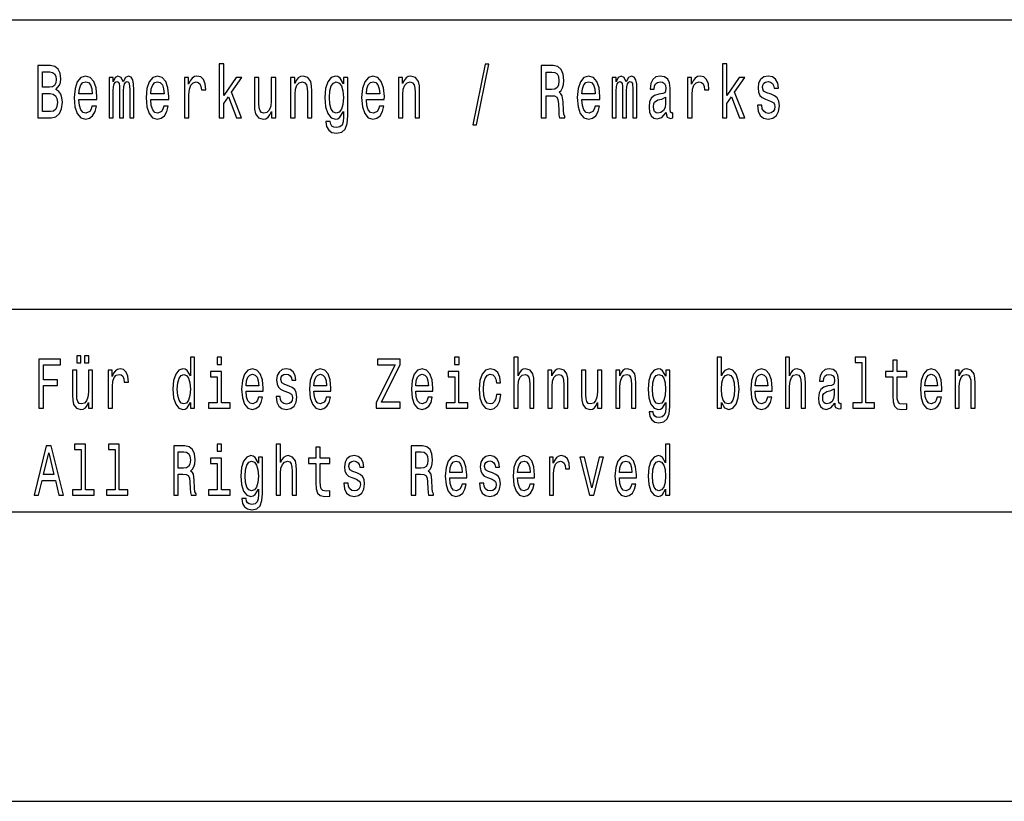
# Model space of a CAD drawing. Extents: x 0 to 594, y 0 to 420.
# Drawn here: x 510 to 545, y 38 to 65 of the extents above; entities that cross this region are included whole.
import ezdxf

# ---------------------------------------------------------------- set-up
doc = ezdxf.new("R2010")
doc.units = 0
doc.layers.get('0').update_dxf_attribs({"linetype": 'CONTINUOUS'})

msp = doc.modelspace()

# ---------------------------------------------------------------- linework, layer by layer
at = {"color": 7}
for p, q in [((409, 65), (589, 65)), ((409, 55), (589, 55)), ((510, 48), (589, 48)), ((409, 38), (589, 38))]:
    msp.add_line(p, q, dxfattribs=at)
for points in [[(511.751343, 62.584724), (511.874786, 62.735157), (511.906525, 62.836311), (511.917114, 62.960804), (511.894196, 63.155331), (511.825409, 63.295387), (511.714294, 63.380978), (511.559082, 63.412102), (511.123444, 63.412102), (511.123444, 61.612103), (511.583771, 61.612103), (511.747803, 61.648415), (511.869507, 61.754753), (511.945343, 61.92334), (511.971802, 62.151585), (511.955933, 62.304611), (511.913605, 62.431698), (511.844818, 62.52507)], [(517.39563, 61.612103), (517.550842, 61.612103), (517.550842, 62.102303), (517.713135, 62.333141), (517.99176, 61.612103), (518.166382, 61.612103), (517.81897, 62.491352), (518.175232, 63.004898), (517.979431, 63.004898), (517.550842, 62.377232), (517.550842, 63.47435), (517.39563, 63.47435)], [(526.156616, 61.370892), (526.27832, 61.370892), (526.705139, 63.46138), (526.581665, 63.46138)], [(528.521912, 61.612103), (528.685974, 61.612103), (528.685974, 62.372044), (528.853516, 62.372044), (528.97699, 62.364265), (529.054565, 62.327953), (529.096924, 62.242363), (529.114563, 62.089336), (529.123352, 61.855907), (529.133911, 61.702881), (529.15509, 61.612103), (529.340271, 61.612103), (529.340271, 61.661381), (529.299744, 61.734005), (529.285583, 61.868874), (529.273254, 62.159363), (529.243286, 62.374638), (529.202698, 62.442074), (529.139221, 62.491352), (529.209778, 62.556194), (529.259155, 62.646973), (529.290894, 62.761093), (529.301514, 62.89856), (529.276794, 63.116425), (529.206238, 63.279827), (529.089844, 63.378384), (528.931091, 63.412102), (528.521912, 63.412102)], [(534.780029, 61.612103), (534.935242, 61.612103), (534.935242, 62.102303), (535.097473, 62.333141), (535.37616, 61.612103), (535.550781, 61.612103), (535.203308, 62.491352), (535.55957, 63.004898), (535.363831, 63.004898), (534.935242, 62.377232), (534.935242, 63.47435), (534.780029, 63.47435)], [(511.525574, 62.665127), (511.285706, 62.665127), (511.285706, 63.196827), (511.539703, 63.196827), (511.634918, 63.181267), (511.701935, 63.134583), (511.742523, 63.054176), (511.756622, 62.934868), (511.740753, 62.815559), (511.698425, 62.732563), (511.626099, 62.680691)], [(512.543335, 62.242363), (513.164124, 62.242363), (513.165894, 62.348701), (513.137695, 62.646973), (513.06012, 62.870026), (512.936646, 63.004898), (512.772583, 63.054176), (512.612122, 63.002304), (512.488647, 62.857059), (512.409302, 62.621037), (512.381042, 62.309795), (512.407532, 61.990776), (512.486877, 61.757347), (512.608582, 61.612103), (512.767334, 61.562824), (512.904907, 61.596542), (513.017761, 61.684727), (513.100647, 61.824783), (513.148254, 62.011528), (512.994812, 62.011528), (512.963074, 61.90778), (512.917236, 61.829971), (512.786743, 61.767723), (512.686218, 61.796253), (512.610352, 61.887032), (512.560974, 62.03487), (512.543335, 62.234581)], [(513.587524, 61.612103), (513.730408, 61.612103), (513.730408, 62.543228), (513.739197, 62.683285), (513.765686, 62.784435), (513.806213, 62.84409), (513.859131, 62.867435), (513.901489, 62.846684), (513.929688, 62.794811), (513.943787, 62.706627), (513.949097, 62.589912), (513.949097, 61.612103), (514.08313, 61.612103), (514.08313, 62.543228), (514.09198, 62.680691), (514.118408, 62.781841), (514.160767, 62.84409), (514.213623, 62.867435), (514.255981, 62.846684), (514.28418, 62.794811), (514.301819, 62.589912), (514.301819, 61.612103), (514.444702, 61.612103), (514.444702, 62.574348), (514.435852, 62.774063), (514.407654, 62.92709), (514.351196, 63.020458), (514.259521, 63.054176), (514.151917, 63.002304), (514.069031, 62.851871), (514.003784, 62.99971), (513.894409, 63.054176), (513.793884, 63.002304), (513.725098, 62.857059), (513.725098, 63.004898), (513.587524, 63.004898)], [(515.026794, 62.242363), (515.647644, 62.242363), (515.649414, 62.348701), (515.621155, 62.646973), (515.543579, 62.870026), (515.420105, 63.004898), (515.256104, 63.054176), (515.095581, 63.002304), (514.972168, 62.857059), (514.892761, 62.621037), (514.864563, 62.309795), (514.890991, 61.990776), (514.970398, 61.757347), (515.092041, 61.612103), (515.250793, 61.562824), (515.388367, 61.596542), (515.501221, 61.684727), (515.584167, 61.824783), (515.631775, 62.011528), (515.478333, 62.011528), (515.446594, 61.90778), (515.400696, 61.829971), (515.270203, 61.767723), (515.169678, 61.796253), (515.093811, 61.887032), (515.044434, 62.03487), (515.026794, 62.234581)], [(516.190979, 61.612103), (516.34613, 61.612103), (516.34613, 62.408356), (516.362, 62.600288), (516.409668, 62.737751), (516.487244, 62.820747), (516.591309, 62.849277), (516.668884, 62.831123), (516.727112, 62.779251), (516.76239, 62.691067), (516.774719, 62.571758), (516.931702, 62.571758), (516.910522, 62.781841), (516.852356, 62.932274), (516.75531, 63.023052), (516.623047, 63.054176), (516.533081, 63.033428), (516.455505, 62.981556), (516.386719, 62.893372), (516.332031, 62.774063), (516.332031, 63.004898), (516.190979, 63.004898)], [(519.346375, 63.004898), (519.191162, 63.004898), (519.191162, 62.200863), (519.173584, 62.014118), (519.122437, 61.87925), (519.04303, 61.796253), (518.938965, 61.770317), (518.856079, 61.791065), (518.803162, 61.853313), (518.773193, 61.959652), (518.766113, 62.110085), (518.766113, 63.004898), (518.610962, 63.004898), (518.610962, 62.089336), (518.616211, 61.905186), (518.649719, 61.752159), (518.752014, 61.612103), (518.916077, 61.562824), (519.004272, 61.580978), (519.080078, 61.627663), (519.145325, 61.708069), (519.198242, 61.824783), (519.198242, 61.612103), (519.346375, 61.612103)], [(519.857971, 61.612103), (520.013184, 61.612103), (520.013184, 62.416138), (520.029053, 62.600288), (520.0802, 62.735157), (520.159546, 62.818153), (520.265381, 62.849277), (520.350037, 62.823341), (520.402954, 62.753311), (520.429382, 62.636597), (520.438232, 62.48098), (520.438232, 61.612103), (520.593445, 61.612103), (520.593445, 62.527664), (520.586365, 62.711815), (520.554626, 62.864841), (520.450562, 63.004898), (520.28833, 63.054176), (520.198364, 63.036022), (520.122498, 62.986744), (520.057251, 62.903744), (520.006104, 62.792217), (520.006104, 63.004898), (519.857971, 63.004898)], [(521.836914, 61.674351), (521.836914, 63.004898), (521.688782, 63.004898), (521.688782, 62.779251), (521.567078, 62.98415), (521.493042, 63.036022), (521.410095, 63.054176), (521.260193, 63.002304), (521.143799, 62.857059), (521.067993, 62.623631), (521.041504, 62.309795), (521.067993, 61.99337), (521.143799, 61.759941), (521.260193, 61.612103), (521.410095, 61.562824), (521.494751, 61.580978), (521.565308, 61.627663), (521.688782, 61.824783), (521.688782, 61.627663), (521.674683, 61.472046), (521.635864, 61.360519), (521.561768, 61.295677), (521.450684, 61.272331), (521.353699, 61.287895), (521.284912, 61.326801), (521.244324, 61.394234), (521.231995, 61.485012), (521.082092, 61.485012), (521.082092, 61.47464), (521.10498, 61.308643), (521.175537, 61.184147), (521.288452, 61.103745), (521.441895, 61.075214), (521.625305, 61.11412), (521.747009, 61.223053), (521.815796, 61.412392)], [(522.477234, 62.242363), (523.098083, 62.242363), (523.099854, 62.348701), (523.071594, 62.646973), (522.994019, 62.870026), (522.870544, 63.004898), (522.706543, 63.054176), (522.546021, 63.002304), (522.422607, 62.857059), (522.343201, 62.621037), (522.315002, 62.309795), (522.341431, 61.990776), (522.420837, 61.757347), (522.542542, 61.612103), (522.701233, 61.562824), (522.838806, 61.596542), (522.95166, 61.684727), (523.034607, 61.824783), (523.082214, 62.011528), (522.928772, 62.011528), (522.897034, 61.90778), (522.851135, 61.829971), (522.720642, 61.767723), (522.620117, 61.796253), (522.54425, 61.887032), (522.494873, 62.03487), (522.477234, 62.234581)], [(523.583191, 61.612103), (523.738403, 61.612103), (523.738403, 62.416138), (523.754272, 62.600288), (523.80542, 62.735157), (523.884766, 62.818153), (523.990601, 62.849277), (524.075256, 62.823341), (524.128174, 62.753311), (524.154602, 62.636597), (524.163452, 62.48098), (524.163452, 61.612103), (524.318665, 61.612103), (524.318665, 62.527664), (524.311584, 62.711815), (524.279846, 62.864841), (524.175781, 63.004898), (524.01355, 63.054176), (523.923584, 63.036022), (523.847717, 62.986744), (523.782471, 62.903744), (523.731323, 62.792217), (523.731323, 63.004898), (523.583191, 63.004898)], [(528.885254, 63.191643), (528.992859, 63.176079), (529.068665, 63.126801), (529.116272, 63.036022), (529.132202, 62.893372), (529.114563, 62.742939), (529.066895, 62.652161), (528.985779, 62.605473), (528.874695, 62.592506), (528.685974, 62.592506), (528.685974, 63.191643)], [(529.927673, 62.242363), (530.548523, 62.242363), (530.550293, 62.348701), (530.522034, 62.646973), (530.444458, 62.870026), (530.320984, 63.004898), (530.156982, 63.054176), (529.99646, 63.002304), (529.873047, 62.857059), (529.79364, 62.621037), (529.765442, 62.309795), (529.79187, 61.990776), (529.871277, 61.757347), (529.992981, 61.612103), (530.151672, 61.562824), (530.289246, 61.596542), (530.402161, 61.684727), (530.485046, 61.824783), (530.532654, 62.011528), (530.379211, 62.011528), (530.347473, 61.90778), (530.301575, 61.829971), (530.171082, 61.767723), (530.070557, 61.796253), (529.99469, 61.887032), (529.945313, 62.03487), (529.927673, 62.234581)], [(530.971924, 61.612103), (531.114746, 61.612103), (531.114746, 62.543228), (531.123596, 62.683285), (531.150024, 62.784435), (531.190613, 62.84409), (531.24353, 62.867435), (531.285828, 62.846684), (531.314087, 62.794811), (531.328186, 62.706627), (531.333435, 62.589912), (531.333435, 61.612103), (531.467529, 61.612103), (531.467529, 62.543228), (531.476318, 62.680691), (531.502808, 62.781841), (531.545105, 62.84409), (531.598022, 62.867435), (531.64032, 62.846684), (531.668579, 62.794811), (531.686218, 62.589912), (531.686218, 61.612103), (531.829041, 61.612103), (531.829041, 62.574348), (531.820251, 62.774063), (531.791992, 62.92709), (531.735596, 63.020458), (531.64386, 63.054176), (531.536316, 63.002304), (531.453369, 62.851871), (531.388123, 62.99971), (531.278809, 63.054176), (531.178284, 63.002304), (531.109497, 62.857059), (531.109497, 63.004898), (530.971924, 63.004898)], [(532.838013, 61.793659), (532.838013, 61.785877), (532.846802, 61.697693), (532.873291, 61.635445), (532.984375, 61.586166), (533.070801, 61.606915), (533.070801, 61.783283), (533.033752, 61.775501), (532.984375, 61.809219), (532.975586, 61.912968), (532.975586, 62.634003), (532.954407, 62.818153), (532.892639, 62.947838), (532.785095, 63.025646), (532.633423, 63.054176), (532.485229, 63.023052), (532.375916, 62.934868), (532.307129, 62.797405), (532.28418, 62.615849), (532.28418, 62.600288), (532.423523, 62.600288), (532.435852, 62.709221), (532.47467, 62.787029), (532.538147, 62.833717), (532.628113, 62.851871), (532.714539, 62.838905), (532.776245, 62.799999), (532.813293, 62.732563), (532.825623, 62.639191), (532.818604, 62.530258), (532.790405, 62.475792), (532.719849, 62.449856), (532.587524, 62.429104), (532.435852, 62.38242), (532.328308, 62.299423), (532.264771, 62.169739), (532.245422, 61.97781), (532.263062, 61.806625), (532.317688, 61.679539), (532.405884, 61.599133), (532.527588, 61.570602), (532.691589, 61.625072)], [(533.575317, 61.612103), (533.73053, 61.612103), (533.73053, 62.408356), (533.746399, 62.600288), (533.794006, 62.737751), (533.871643, 62.820747), (533.975708, 62.849277), (534.053284, 62.831123), (534.11145, 62.779251), (534.146729, 62.691067), (534.159119, 62.571758), (534.31604, 62.571758), (534.294922, 62.781841), (534.236694, 62.932274), (534.139709, 63.023052), (534.007446, 63.054176), (533.91748, 63.033428), (533.839844, 62.981556), (533.771118, 62.893372), (533.716431, 62.774063), (533.716431, 63.004898), (533.575317, 63.004898)], [(536.464478, 62.42392), (536.314514, 62.475792), (536.20343, 62.535446), (536.166382, 62.657349), (536.176941, 62.742939), (536.213989, 62.805187), (536.273987, 62.84409), (536.360413, 62.859653), (536.443298, 62.84409), (536.508545, 62.797405), (536.550842, 62.727375), (536.568481, 62.634003), (536.720215, 62.634003), (536.720215, 62.639191), (536.693726, 62.807781), (536.621399, 62.940056), (536.508545, 63.023052), (536.360413, 63.054176), (536.210449, 63.023052), (536.101135, 62.937462), (536.032349, 62.810371), (536.011169, 62.649567), (536.027039, 62.493946), (536.076416, 62.385014), (536.157593, 62.307205), (536.275757, 62.252735), (536.448608, 62.190487), (536.554382, 62.125648), (536.582642, 62.073772), (536.593201, 61.995964), (536.577332, 61.899998), (536.534973, 61.827377), (536.466187, 61.780689), (536.374512, 61.765129), (536.277527, 61.780689), (536.20697, 61.835155), (536.159302, 61.92334), (536.139954, 62.045242), (535.98999, 62.045242), (536.014709, 61.837749), (536.087036, 61.687317), (536.20166, 61.596542), (536.360413, 61.562824), (536.526184, 61.596542), (536.647888, 61.687317), (536.721924, 61.832565), (536.748413, 62.0219), (536.729004, 62.185303), (536.674316, 62.296829), (536.584351, 62.36945)], [(512.543335, 62.434292), (512.562744, 62.613255), (512.610352, 62.745533), (512.682678, 62.825935), (512.777893, 62.854465), (512.871399, 62.825935), (512.943665, 62.745533), (512.987793, 62.613255), (513.003662, 62.434292)], [(515.026794, 62.434292), (515.046204, 62.613255), (515.093811, 62.745533), (515.166138, 62.825935), (515.261353, 62.854465), (515.354858, 62.825935), (515.427185, 62.745533), (515.471252, 62.613255), (515.487122, 62.434292)], [(521.202026, 62.309795), (521.217896, 62.540634), (521.265503, 62.711815), (521.3396, 62.812965), (521.438354, 62.849277), (521.542419, 62.812965), (521.619995, 62.711815), (521.667603, 62.540634), (521.685242, 62.309795), (521.667603, 62.073772), (521.619995, 61.905186), (521.542419, 61.801441), (521.438354, 61.767723), (521.3396, 61.801441), (521.265503, 61.905186), (521.217896, 62.076366)], [(522.477234, 62.434292), (522.496643, 62.613255), (522.54425, 62.745533), (522.616577, 62.825935), (522.711853, 62.854465), (522.805298, 62.825935), (522.877625, 62.745533), (522.921692, 62.613255), (522.937561, 62.434292)], [(529.927673, 62.434292), (529.947083, 62.613255), (529.99469, 62.745533), (530.067017, 62.825935), (530.162292, 62.854465), (530.255737, 62.825935), (530.328064, 62.745533), (530.372131, 62.613255), (530.388, 62.434292)], [(511.564392, 61.827377), (511.285706, 61.827377), (511.285706, 62.447262), (511.548492, 62.447262), (511.659607, 62.429104), (511.738983, 62.374638), (511.786591, 62.281265), (511.80249, 62.146397), (511.786591, 62.003746), (511.742523, 61.905186), (511.668427, 61.845531)], [(532.820374, 62.099712), (532.799194, 61.96484), (532.742737, 61.861095), (532.658081, 61.793659), (532.554016, 61.770317), (532.487, 61.783283), (532.439392, 61.824783), (532.409424, 61.897404), (532.400574, 61.998558), (532.407654, 62.089336), (532.435852, 62.154179), (532.548767, 62.226799), (532.691589, 62.257923), (532.820374, 62.320171)], [(511.159912, 51.578098), (511.314819, 51.578098), (511.314819, 52.359512), (511.801208, 52.359512), (511.801208, 52.562824), (511.314819, 52.562824), (511.314819, 53.072334), (511.912811, 53.072334), (511.912811, 53.278099), (511.159912, 53.278099)], [(512.46759, 53.140923), (512.615845, 53.140923), (512.615845, 53.393227), (512.46759, 53.393227)], [(512.735779, 53.140923), (512.884033, 53.140923), (512.884033, 53.393227), (512.735779, 53.393227)], [(516.397278, 51.781414), (516.397278, 51.578098), (516.543884, 51.578098), (516.543884, 53.336887), (516.398926, 53.336887), (516.398926, 52.69265), (516.287354, 52.878819), (516.219055, 52.922913), (516.140747, 52.94006), (515.999146, 52.891068), (515.889221, 52.753891), (515.817627, 52.533428), (515.792603, 52.237034), (515.817627, 51.940636), (515.889221, 51.717724), (515.999146, 51.578098), (516.140747, 51.531555), (516.219055, 51.548702), (516.289001, 51.592796)], [(517.47345, 53.336887), (517.318542, 53.336887), (517.318542, 53.09193), (517.47345, 53.09193)], [(522.814148, 51.578098), (523.643677, 51.578098), (523.643677, 51.783863), (522.997375, 51.783863), (523.643677, 53.084583), (523.643677, 53.278099), (522.859131, 53.278099), (522.859131, 53.072334), (523.470459, 53.072334), (522.814148, 51.774063)], [(525.682739, 53.336887), (525.527771, 53.336887), (525.527771, 53.09193), (525.682739, 53.09193)], [(527.575134, 51.578098), (527.721741, 51.578098), (527.721741, 52.337463), (527.736694, 52.511383), (527.785034, 52.63876), (527.859985, 52.717148), (527.9599, 52.746544), (528.039856, 52.722046), (528.089844, 52.655907), (528.114807, 52.545677), (528.123169, 52.398705), (528.123169, 51.578098), (528.269775, 51.578098), (528.269775, 52.442795), (528.263062, 52.616714), (528.233093, 52.761238), (528.134827, 52.893517), (527.981567, 52.94006), (527.898315, 52.922913), (527.82666, 52.876369), (527.766724, 52.802883), (527.721741, 52.70245), (527.721741, 53.336887), (527.575134, 53.336887)], [(534.749939, 51.781414), (534.858215, 51.592796), (535.00647, 51.531555), (535.146362, 51.578098), (535.257996, 51.717724), (535.327942, 51.940636), (535.354553, 52.237034), (535.327942, 52.533428), (535.256287, 52.753891), (535.146362, 52.891068), (535.00647, 52.94006), (534.859863, 52.876369), (534.799927, 52.797981), (534.749939, 52.69265), (534.749939, 53.336887), (534.603333, 53.336887), (534.603333, 51.578098), (534.749939, 51.578098)], [(536.957153, 51.578098), (537.10376, 51.578098), (537.10376, 52.337463), (537.118774, 52.511383), (537.167053, 52.63876), (537.242004, 52.717148), (537.34198, 52.746544), (537.421936, 52.722046), (537.471863, 52.655907), (537.496887, 52.545677), (537.505188, 52.398705), (537.505188, 51.578098), (537.651794, 51.578098), (537.651794, 52.442795), (537.645142, 52.616714), (537.615112, 52.761238), (537.516846, 52.893517), (537.363586, 52.94006), (537.280334, 52.922913), (537.208679, 52.876369), (537.148743, 52.802883), (537.10376, 52.70245), (537.10376, 53.336887), (536.957153, 53.336887)], [(539.594177, 53.155621), (539.594177, 51.759365), (539.292725, 51.759365), (539.292725, 51.578098), (540.040588, 51.578098), (540.040588, 51.759365), (539.740784, 51.759365), (539.740784, 53.336887), (539.364319, 53.336887), (539.364319, 53.155621)], [(540.671997, 52.665707), (540.671997, 52.006771), (540.682007, 51.793659), (540.728638, 51.646687), (540.821899, 51.560951), (540.980164, 51.531555), (541.153381, 51.543804), (541.153381, 51.729973), (541.026794, 51.715275), (540.911865, 51.734871), (540.85022, 51.796108), (540.823608, 51.898991), (540.818604, 52.043518), (540.818604, 52.665707), (541.153381, 52.665707), (541.153381, 52.849422), (540.818604, 52.849422), (540.818604, 53.234005), (540.671997, 53.234005), (540.671997, 52.849422), (540.418823, 52.849422), (540.418823, 52.665707)], [(513.018921, 52.893517), (512.872375, 52.893517), (512.872375, 52.134151), (512.855713, 51.957783), (512.807373, 51.830402), (512.732422, 51.752018), (512.634155, 51.727524), (512.555847, 51.74712), (512.50592, 51.805908), (512.4776, 51.906342), (512.470886, 52.048416), (512.470886, 52.893517), (512.324341, 52.893517), (512.324341, 52.02882), (512.329346, 51.8549), (512.360962, 51.710377), (512.457581, 51.578098), (512.612488, 51.531555), (512.695801, 51.548702), (512.767395, 51.592796), (512.829041, 51.668732), (512.879028, 51.778961), (512.879028, 51.578098), (513.018921, 51.578098)], [(513.557068, 51.578098), (513.703613, 51.578098), (513.703613, 52.330116), (513.718628, 52.511383), (513.763611, 52.641212), (513.836914, 52.719597), (513.935181, 52.746544), (514.008484, 52.729397), (514.063416, 52.680405), (514.096741, 52.597118), (514.108398, 52.48444), (514.256653, 52.48444), (514.236633, 52.682854), (514.181702, 52.824928), (514.090088, 52.910664), (513.965149, 52.94006), (513.880188, 52.92046), (513.806885, 52.871471), (513.741943, 52.788185), (513.690308, 52.675507), (513.690308, 52.893517), (513.557068, 52.893517)], [(516.165771, 52.746544), (516.262329, 52.71225), (516.335632, 52.616714), (516.378967, 52.457493), (516.39563, 52.237034), (516.378967, 52.014122), (516.335632, 51.8549), (516.262329, 51.756916), (516.165771, 51.725071), (516.074158, 51.756916), (516.00415, 51.8549), (515.95752, 52.016571), (515.942566, 52.237034), (515.95752, 52.455044), (516.00415, 52.614265), (516.074158, 52.71225)], [(517.468445, 51.759365), (517.468445, 52.849422), (517.09198, 52.849422), (517.09198, 52.665707), (517.321838, 52.665707), (517.321838, 51.759365), (517.022034, 51.759365), (517.022034, 51.578098), (517.771606, 51.578098), (517.771606, 51.759365)], [(518.32135, 52.173344), (518.907715, 52.173344), (518.909363, 52.273777), (518.88269, 52.555477), (518.809448, 52.76614), (518.69281, 52.893517), (518.537903, 52.94006), (518.386353, 52.891068), (518.269714, 52.753891), (518.194763, 52.530979), (518.168152, 52.237034), (518.193115, 51.935734), (518.268066, 51.715275), (518.382996, 51.578098), (518.532898, 51.531555), (518.662842, 51.5634), (518.76947, 51.646687), (518.847717, 51.778961), (518.8927, 51.95533), (518.747803, 51.95533), (518.717834, 51.857349), (518.6745, 51.783863), (518.551208, 51.725071), (518.456299, 51.752018), (518.384644, 51.837753), (518.338013, 51.977379), (518.32135, 52.165993)], [(518.32135, 52.35461), (518.339661, 52.523632), (518.384644, 52.64856), (518.452942, 52.724495), (518.542908, 52.751442), (518.631165, 52.724495), (518.699463, 52.64856), (518.74115, 52.523632), (518.756104, 52.35461)], [(519.803955, 52.344814), (519.662354, 52.393803), (519.557434, 52.450146), (519.522461, 52.565273), (519.53241, 52.646111), (519.567383, 52.704899), (519.624023, 52.741642), (519.705688, 52.75634), (519.783936, 52.741642), (519.845581, 52.697552), (519.885559, 52.631413), (519.902222, 52.543228), (520.045471, 52.543228), (520.045471, 52.548126), (520.020508, 52.707348), (519.952209, 52.832275), (519.845581, 52.910664), (519.705688, 52.94006), (519.564087, 52.910664), (519.460815, 52.829826), (519.395874, 52.709797), (519.375854, 52.557926), (519.390869, 52.41095), (519.4375, 52.308071), (519.514099, 52.234581), (519.625732, 52.18314), (519.78894, 52.124352), (519.888916, 52.063114), (519.915527, 52.014122), (519.925537, 51.940636), (519.910522, 51.849998), (519.870544, 51.781414), (519.805603, 51.73732), (519.718994, 51.722622), (519.62738, 51.73732), (519.56073, 51.788761), (519.515747, 51.872047), (519.497437, 51.987175), (519.355896, 51.987175), (519.379211, 51.79121), (519.44751, 51.649136), (519.555725, 51.5634), (519.705688, 51.531555), (519.862244, 51.5634), (519.977173, 51.649136), (520.047119, 51.786312), (520.072144, 51.96513), (520.053772, 52.119453), (520.002136, 52.224785), (519.917236, 52.293373)], [(520.66687, 52.173344), (521.253235, 52.173344), (521.254883, 52.273777), (521.22821, 52.555477), (521.154907, 52.76614), (521.03833, 52.893517), (520.883423, 52.94006), (520.731812, 52.891068), (520.615234, 52.753891), (520.540283, 52.530979), (520.513611, 52.237034), (520.538635, 51.935734), (520.613586, 51.715275), (520.728516, 51.578098), (520.878418, 51.531555), (521.008362, 51.5634), (521.114929, 51.646687), (521.193237, 51.778961), (521.23822, 51.95533), (521.093323, 51.95533), (521.063293, 51.857349), (521.02002, 51.783863), (520.896729, 51.725071), (520.801819, 51.752018), (520.730164, 51.837753), (520.683533, 51.977379), (520.66687, 52.165993)], [(520.66687, 52.35461), (520.685181, 52.523632), (520.730164, 52.64856), (520.798462, 52.724495), (520.888428, 52.751442), (520.976685, 52.724495), (521.044983, 52.64856), (521.086609, 52.523632), (521.101624, 52.35461)], [(524.18512, 52.173344), (524.771484, 52.173344), (524.773132, 52.273777), (524.74646, 52.555477), (524.673218, 52.76614), (524.55658, 52.893517), (524.401672, 52.94006), (524.250122, 52.891068), (524.133484, 52.753891), (524.058533, 52.530979), (524.031921, 52.237034), (524.056885, 51.935734), (524.131836, 51.715275), (524.246765, 51.578098), (524.396667, 51.531555), (524.526611, 51.5634), (524.63324, 51.646687), (524.711487, 51.778961), (524.75647, 51.95533), (524.611572, 51.95533), (524.581604, 51.857349), (524.538269, 51.783863), (524.415039, 51.725071), (524.320068, 51.752018), (524.248413, 51.837753), (524.201782, 51.977379), (524.18512, 52.165993)], [(524.18512, 52.35461), (524.203491, 52.523632), (524.248413, 52.64856), (524.316711, 52.724495), (524.406677, 52.751442), (524.494934, 52.724495), (524.563232, 52.64856), (524.604919, 52.523632), (524.619873, 52.35461)], [(525.677734, 51.759365), (525.677734, 52.849422), (525.30127, 52.849422), (525.30127, 52.665707), (525.531128, 52.665707), (525.531128, 51.759365), (525.231323, 51.759365), (525.231323, 51.578098), (525.980896, 51.578098), (525.980896, 51.759365)], [(526.972046, 52.457493), (527.117004, 52.457493), (527.086975, 52.653458), (527.015381, 52.807781), (526.903748, 52.903313), (526.75885, 52.94006), (526.598938, 52.891068), (526.477356, 52.753891), (526.400757, 52.530979), (526.374084, 52.232132), (526.399048, 51.935734), (526.473999, 51.715275), (526.592285, 51.578098), (526.753845, 51.531555), (526.897095, 51.568298), (527.008728, 51.671181), (527.085327, 51.832855), (527.118652, 52.048416), (526.978699, 52.048416), (526.953735, 51.91124), (526.907104, 51.808357), (526.840454, 51.744667), (526.75885, 51.725071), (526.657227, 51.756916), (526.583984, 51.8549), (526.539001, 52.014122), (526.523987, 52.239483), (526.539001, 52.459942), (526.585632, 52.619164), (526.660583, 52.717148), (526.75885, 52.751442), (526.845459, 52.729397), (526.910461, 52.673054), (526.953735, 52.579971)], [(528.747925, 51.578098), (528.89447, 51.578098), (528.89447, 52.337463), (528.909485, 52.511383), (528.957764, 52.63876), (529.032715, 52.717148), (529.13269, 52.746544), (529.212646, 52.722046), (529.262634, 52.655907), (529.287598, 52.545677), (529.295898, 52.398705), (529.295898, 51.578098), (529.442505, 51.578098), (529.442505, 52.442795), (529.435852, 52.616714), (529.405884, 52.761238), (529.307556, 52.893517), (529.154358, 52.94006), (529.069397, 52.922913), (528.997742, 52.876369), (528.936157, 52.797981), (528.887817, 52.69265), (528.887817, 52.893517), (528.747925, 52.893517)], [(530.610229, 52.893517), (530.463684, 52.893517), (530.463684, 52.134151), (530.447021, 51.957783), (530.398743, 51.830402), (530.32373, 51.752018), (530.225464, 51.727524), (530.147217, 51.74712), (530.097229, 51.805908), (530.068909, 51.906342), (530.062256, 52.048416), (530.062256, 52.893517), (529.915649, 52.893517), (529.915649, 52.02882), (529.920654, 51.8549), (529.952332, 51.710377), (530.048889, 51.578098), (530.203857, 51.531555), (530.287109, 51.548702), (530.358765, 51.592796), (530.420349, 51.668732), (530.470337, 51.778961), (530.470337, 51.578098), (530.610229, 51.578098)], [(531.093384, 51.578098), (531.23999, 51.578098), (531.23999, 52.337463), (531.255005, 52.511383), (531.303284, 52.63876), (531.378235, 52.717148), (531.47821, 52.746544), (531.558167, 52.722046), (531.608093, 52.655907), (531.633118, 52.545677), (531.641418, 52.398705), (531.641418, 51.578098), (531.788025, 51.578098), (531.788025, 52.442795), (531.781372, 52.616714), (531.751343, 52.761238), (531.653076, 52.893517), (531.499817, 52.94006), (531.414917, 52.922913), (531.343262, 52.876369), (531.281616, 52.797981), (531.233337, 52.69265), (531.233337, 52.893517), (531.093384, 52.893517)], [(532.962402, 51.636887), (532.962402, 52.893517), (532.82251, 52.893517), (532.82251, 52.680405), (532.707581, 52.87392), (532.637634, 52.922913), (532.559326, 52.94006), (532.417725, 52.891068), (532.3078, 52.753891), (532.236206, 52.533428), (532.211182, 52.237034), (532.236206, 51.938187), (532.3078, 51.717724), (532.417725, 51.578098), (532.559326, 51.531555), (532.639282, 51.548702), (532.705933, 51.592796), (532.82251, 51.778961), (532.82251, 51.592796), (532.809204, 51.44582), (532.772522, 51.340488), (532.702576, 51.279251), (532.597656, 51.257206), (532.506042, 51.271904), (532.44104, 51.308647), (532.402771, 51.372334), (532.391113, 51.458069), (532.249512, 51.458069), (532.249512, 51.448273), (532.271179, 51.2915), (532.337769, 51.17392), (532.444397, 51.097984), (532.589294, 51.071037), (532.762573, 51.10778), (532.877502, 51.210663), (532.942444, 51.389481)], [(532.362793, 52.237034), (532.377747, 52.455044), (532.422729, 52.616714), (532.492676, 52.71225), (532.585999, 52.746544), (532.684265, 52.71225), (532.757568, 52.616714), (532.802551, 52.455044), (532.819153, 52.237034), (532.802551, 52.014122), (532.757568, 51.8549), (532.684265, 51.756916), (532.585999, 51.725071), (532.492676, 51.756916), (532.422729, 51.8549), (532.377747, 52.016571)], [(535.204651, 52.237034), (535.187988, 52.016571), (535.143005, 51.8549), (535.071411, 51.756916), (534.981445, 51.725071), (534.883179, 51.756916), (534.811584, 51.8549), (534.766602, 52.014122), (534.751587, 52.237034), (534.766602, 52.457493), (534.811584, 52.616714), (534.883179, 52.71225), (534.981445, 52.746544), (535.071411, 52.71225), (535.143005, 52.614265), (535.187988, 52.455044)], [(535.912659, 52.173344), (536.499023, 52.173344), (536.500671, 52.273777), (536.473999, 52.555477), (536.400757, 52.76614), (536.284119, 52.893517), (536.129211, 52.94006), (535.977661, 52.891068), (535.861023, 52.753891), (535.786072, 52.530979), (535.75946, 52.237034), (535.784424, 51.935734), (535.859375, 51.715275), (535.974304, 51.578098), (536.124207, 51.531555), (536.25415, 51.5634), (536.360779, 51.646687), (536.439026, 51.778961), (536.484009, 51.95533), (536.339111, 51.95533), (536.309143, 51.857349), (536.265808, 51.783863), (536.142578, 51.725071), (536.047607, 51.752018), (535.976013, 51.837753), (535.929321, 51.977379), (535.912659, 52.165993)], [(535.912659, 52.35461), (535.93103, 52.523632), (535.976013, 52.64856), (536.04425, 52.724495), (536.134216, 52.751442), (536.222534, 52.724495), (536.290771, 52.64856), (536.332458, 52.523632), (536.347412, 52.35461)], [(538.661316, 51.749569), (538.661316, 51.742218), (538.669617, 51.658936), (538.69458, 51.600143), (538.799561, 51.553604), (538.881165, 51.5732), (538.881165, 51.739769), (538.846191, 51.732422), (538.799561, 51.764267), (538.791199, 51.862247), (538.791199, 52.543228), (538.77124, 52.717148), (538.712952, 52.839626), (538.611328, 52.913113), (538.468079, 52.94006), (538.328125, 52.910664), (538.224854, 52.827377), (538.159912, 52.697552), (538.138245, 52.526081), (538.138245, 52.511383), (538.269836, 52.511383), (538.281494, 52.614265), (538.318176, 52.687752), (538.378113, 52.731846), (538.463074, 52.748993), (538.544678, 52.736744), (538.603027, 52.700001), (538.638, 52.636311), (538.649658, 52.548126), (538.642944, 52.445244), (538.616333, 52.393803), (538.549683, 52.369308), (538.424744, 52.349712), (538.281494, 52.305618), (538.179932, 52.227234), (538.119934, 52.104755), (538.101624, 51.923489), (538.118286, 51.761814), (538.169922, 51.641788), (538.253174, 51.565849), (538.368103, 51.538906), (538.523071, 51.590347)], [(541.776489, 52.173344), (542.362793, 52.173344), (542.364441, 52.273777), (542.33783, 52.555477), (542.264526, 52.76614), (542.147888, 52.893517), (541.992981, 52.94006), (541.841431, 52.891068), (541.724792, 52.753891), (541.649841, 52.530979), (541.62323, 52.237034), (541.648193, 51.935734), (541.723145, 51.715275), (541.838074, 51.578098), (541.987976, 51.531555), (542.11792, 51.5634), (542.224548, 51.646687), (542.302795, 51.778961), (542.347778, 51.95533), (542.202881, 51.95533), (542.172913, 51.857349), (542.129578, 51.783863), (542.006348, 51.725071), (541.911377, 51.752018), (541.839783, 51.837753), (541.793091, 51.977379), (541.776489, 52.165993)], [(541.776489, 52.35461), (541.7948, 52.523632), (541.839783, 52.64856), (541.90802, 52.724495), (541.997986, 52.751442), (542.086304, 52.724495), (542.154602, 52.64856), (542.196228, 52.523632), (542.211182, 52.35461)], [(542.820923, 51.578098), (542.967529, 51.578098), (542.967529, 52.337463), (542.982544, 52.511383), (543.030823, 52.63876), (543.105774, 52.717148), (543.20575, 52.746544), (543.285706, 52.722046), (543.335632, 52.655907), (543.360657, 52.545677), (543.368958, 52.398705), (543.368958, 51.578098), (543.515564, 51.578098), (543.515564, 52.442795), (543.508911, 52.616714), (543.478882, 52.761238), (543.380615, 52.893517), (543.227417, 52.94006), (543.142456, 52.922913), (543.070801, 52.876369), (543.009155, 52.797981), (542.960876, 52.69265), (542.960876, 52.893517), (542.820923, 52.893517)], [(538.644653, 52.038616), (538.624634, 51.91124), (538.57135, 51.813255), (538.491394, 51.749569), (538.393127, 51.727524), (538.329834, 51.739769), (538.284851, 51.778961), (538.256531, 51.847549), (538.24823, 51.943085), (538.254883, 52.02882), (538.281494, 52.090057), (538.388123, 52.158646), (538.523071, 52.188042), (538.644653, 52.24683)], [(510.994995, 48.578098), (511.148254, 48.578098), (511.269836, 49.077808), (511.731232, 49.077808), (511.852844, 48.578098), (512.009399, 48.578098), (511.586334, 50.280548), (511.416412, 50.280548)], [(511.323151, 49.286022), (511.501373, 50.035591), (511.679596, 49.286022)], [(512.62085, 50.155621), (512.62085, 48.759365), (512.319336, 48.759365), (512.319336, 48.578098), (513.067261, 48.578098), (513.067261, 48.759365), (512.767395, 48.759365), (512.767395, 50.336887), (512.390991, 50.336887), (512.390991, 50.155621)], [(513.793579, 50.155621), (513.793579, 48.759365), (513.492065, 48.759365), (513.492065, 48.578098), (514.23999, 48.578098), (514.23999, 48.759365), (513.940186, 48.759365), (513.940186, 50.336887), (513.563721, 50.336887), (513.563721, 50.155621)], [(515.820923, 48.578098), (515.97583, 48.578098), (515.97583, 49.295822), (516.134094, 49.295822), (516.250671, 49.288471), (516.323975, 49.254181), (516.363953, 49.173344), (516.380615, 49.02882), (516.388977, 48.808357), (516.398926, 48.663834), (516.418945, 48.578098), (516.593811, 48.578098), (516.593811, 48.624641), (516.555542, 48.69323), (516.542175, 48.820606), (516.530518, 49.094955), (516.502197, 49.298271), (516.463928, 49.361961), (516.403931, 49.408501), (516.470581, 49.469742), (516.517212, 49.555477), (516.54718, 49.663258), (516.55719, 49.793083), (516.533875, 49.998848), (516.467224, 50.153172), (516.3573, 50.246254), (516.207397, 50.278099), (515.820923, 50.278099)], [(516.164063, 50.069885), (516.265686, 50.055187), (516.337341, 50.008644), (516.382263, 49.922913), (516.397278, 49.788185), (516.380615, 49.646111), (516.335632, 49.560375), (516.259033, 49.516281), (516.154114, 49.504036), (515.97583, 49.504036), (515.97583, 50.069885)], [(517.47345, 50.336887), (517.318542, 50.336887), (517.318542, 50.09193), (517.47345, 50.09193)], [(519.365845, 48.578098), (519.512451, 48.578098), (519.512451, 49.337463), (519.527466, 49.511383), (519.575745, 49.63876), (519.650696, 49.717148), (519.75061, 49.746544), (519.830566, 49.722046), (519.880554, 49.655907), (519.905579, 49.545677), (519.913879, 49.398705), (519.913879, 48.578098), (520.060486, 48.578098), (520.060486, 49.442795), (520.053772, 49.616714), (520.023804, 49.761238), (519.925537, 49.893517), (519.772278, 49.94006), (519.689026, 49.922913), (519.617371, 49.876369), (519.557434, 49.802883), (519.512451, 49.70245), (519.512451, 50.336887), (519.365845, 50.336887)], [(520.735168, 49.665707), (520.735168, 49.006771), (520.745178, 48.793659), (520.791809, 48.646687), (520.885071, 48.560951), (521.043335, 48.531555), (521.216553, 48.543804), (521.216553, 48.729973), (521.089966, 48.715275), (520.975037, 48.734871), (520.913391, 48.796108), (520.88678, 48.898991), (520.881775, 49.043518), (520.881775, 49.665707), (521.216553, 49.665707), (521.216553, 49.849422), (520.881775, 49.849422), (520.881775, 50.234005), (520.735168, 50.234005), (520.735168, 49.849422), (520.481995, 49.849422), (520.481995, 49.665707)], [(524.030212, 48.578098), (524.18512, 48.578098), (524.18512, 49.295822), (524.343384, 49.295822), (524.459961, 49.288471), (524.533264, 49.254181), (524.573242, 49.173344), (524.589905, 49.02882), (524.598267, 48.808357), (524.608215, 48.663834), (524.628235, 48.578098), (524.803101, 48.578098), (524.803101, 48.624641), (524.764832, 48.69323), (524.751465, 48.820606), (524.739807, 49.094955), (524.711487, 49.298271), (524.673218, 49.361961), (524.61322, 49.408501), (524.679871, 49.469742), (524.726501, 49.555477), (524.75647, 49.663258), (524.766479, 49.793083), (524.743164, 49.998848), (524.676514, 50.153172), (524.566589, 50.246254), (524.416687, 50.278099), (524.030212, 50.278099)], [(524.373352, 50.069885), (524.474976, 50.055187), (524.546631, 50.008644), (524.591553, 49.922913), (524.606567, 49.788185), (524.589905, 49.646111), (524.544922, 49.560375), (524.468323, 49.516281), (524.363403, 49.504036), (524.18512, 49.504036), (524.18512, 50.069885)], [(532.815857, 48.781414), (532.815857, 48.578098), (532.962402, 48.578098), (532.962402, 50.336887), (532.817505, 50.336887), (532.817505, 49.69265), (532.705933, 49.878819), (532.637634, 49.922913), (532.559326, 49.94006), (532.417725, 49.891068), (532.3078, 49.753891), (532.236206, 49.533428), (532.211182, 49.237034), (532.236206, 48.940636), (532.3078, 48.717724), (532.417725, 48.578098), (532.559326, 48.531555), (532.637634, 48.548702), (532.707581, 48.592796)], [(517.468445, 48.759365), (517.468445, 49.849422), (517.09198, 49.849422), (517.09198, 49.665707), (517.321838, 49.665707), (517.321838, 48.759365), (517.022034, 48.759365), (517.022034, 48.578098), (517.771606, 48.578098), (517.771606, 48.759365)], [(518.889343, 48.636887), (518.889343, 49.893517), (518.749451, 49.893517), (518.749451, 49.680405), (518.634521, 49.87392), (518.564575, 49.922913), (518.486267, 49.94006), (518.344666, 49.891068), (518.234741, 49.753891), (518.163147, 49.533428), (518.138123, 49.237034), (518.163147, 48.938187), (518.234741, 48.717724), (518.344666, 48.578098), (518.486267, 48.531555), (518.566223, 48.548702), (518.632874, 48.592796), (518.749451, 48.778961), (518.749451, 48.592796), (518.736145, 48.44582), (518.699463, 48.340488), (518.629517, 48.279251), (518.524597, 48.257206), (518.432983, 48.271904), (518.367981, 48.308647), (518.329712, 48.372334), (518.318054, 48.458069), (518.176453, 48.458069), (518.176453, 48.448273), (518.19812, 48.2915), (518.264709, 48.17392), (518.371338, 48.097984), (518.516235, 48.071037), (518.689514, 48.10778), (518.804443, 48.210663), (518.869385, 48.389481)], [(518.289734, 49.237034), (518.304688, 49.455044), (518.34967, 49.616714), (518.419617, 49.71225), (518.512939, 49.746544), (518.611206, 49.71225), (518.684509, 49.616714), (518.729492, 49.455044), (518.746094, 49.237034), (518.729492, 49.014122), (518.684509, 48.8549), (518.611206, 48.756916), (518.512939, 48.725071), (518.419617, 48.756916), (518.34967, 48.8549), (518.304688, 49.016571)], [(522.149475, 49.344814), (522.007874, 49.393803), (521.902954, 49.450146), (521.86792, 49.565273), (521.87793, 49.646111), (521.912903, 49.704899), (521.969543, 49.741642), (522.051147, 49.75634), (522.129456, 49.741642), (522.191101, 49.697552), (522.231079, 49.631413), (522.247742, 49.543228), (522.390991, 49.543228), (522.390991, 49.548126), (522.365967, 49.707348), (522.297729, 49.832275), (522.191101, 49.910664), (522.051147, 49.94006), (521.909607, 49.910664), (521.806335, 49.829826), (521.741333, 49.709797), (521.721375, 49.557926), (521.736328, 49.41095), (521.78302, 49.308071), (521.859619, 49.234581), (521.971252, 49.18314), (522.13446, 49.124352), (522.234375, 49.063114), (522.261047, 49.014122), (522.271057, 48.940636), (522.256042, 48.849998), (522.216064, 48.781414), (522.151123, 48.73732), (522.064514, 48.722622), (521.9729, 48.73732), (521.90625, 48.788761), (521.861267, 48.872047), (521.842957, 48.987175), (521.701355, 48.987175), (521.72467, 48.79121), (521.792969, 48.649136), (521.901245, 48.5634), (522.051147, 48.531555), (522.207764, 48.5634), (522.322693, 48.649136), (522.392639, 48.786312), (522.417603, 48.96513), (522.399292, 49.119453), (522.347656, 49.224785), (522.262695, 49.293373)], [(525.35791, 49.173344), (525.944214, 49.173344), (525.945923, 49.273777), (525.91925, 49.555477), (525.845947, 49.76614), (525.72937, 49.893517), (525.574463, 49.94006), (525.422852, 49.891068), (525.306274, 49.753891), (525.231323, 49.530979), (525.204651, 49.237034), (525.229614, 48.935734), (525.304565, 48.715275), (525.419556, 48.578098), (525.569458, 48.531555), (525.699341, 48.5634), (525.805969, 48.646687), (525.884277, 48.778961), (525.92926, 48.95533), (525.784302, 48.95533), (525.754333, 48.857349), (525.710999, 48.783863), (525.587769, 48.725071), (525.492798, 48.752018), (525.421204, 48.837753), (525.374573, 48.977379), (525.35791, 49.165993)], [(525.35791, 49.35461), (525.376221, 49.523632), (525.421204, 49.64856), (525.489502, 49.724495), (525.579407, 49.751442), (525.667725, 49.724495), (525.736023, 49.64856), (525.777649, 49.523632), (525.792664, 49.35461)], [(526.840454, 49.344814), (526.698914, 49.393803), (526.593933, 49.450146), (526.55896, 49.565273), (526.56897, 49.646111), (526.603943, 49.704899), (526.660583, 49.741642), (526.742188, 49.75634), (526.820496, 49.741642), (526.882141, 49.697552), (526.922119, 49.631413), (526.938721, 49.543228), (527.082031, 49.543228), (527.082031, 49.548126), (527.057007, 49.707348), (526.988708, 49.832275), (526.882141, 49.910664), (526.742188, 49.94006), (526.600586, 49.910664), (526.497314, 49.829826), (526.432373, 49.709797), (526.412415, 49.557926), (526.427368, 49.41095), (526.473999, 49.308071), (526.550659, 49.234581), (526.662231, 49.18314), (526.8255, 49.124352), (526.925415, 49.063114), (526.952087, 49.014122), (526.962097, 48.940636), (526.947083, 48.849998), (526.907104, 48.781414), (526.842163, 48.73732), (526.755493, 48.722622), (526.663879, 48.73732), (526.59729, 48.788761), (526.552307, 48.872047), (526.533997, 48.987175), (526.392395, 48.987175), (526.41571, 48.79121), (526.484009, 48.649136), (526.592285, 48.5634), (526.742188, 48.531555), (526.898804, 48.5634), (527.013733, 48.649136), (527.083679, 48.786312), (527.108643, 48.96513), (527.090332, 49.119453), (527.038696, 49.224785), (526.953735, 49.293373)], [(527.70343, 49.173344), (528.289734, 49.173344), (528.291382, 49.273777), (528.264771, 49.555477), (528.191467, 49.76614), (528.074829, 49.893517), (527.919922, 49.94006), (527.768372, 49.891068), (527.651794, 49.753891), (527.576782, 49.530979), (527.550171, 49.237034), (527.575134, 48.935734), (527.650085, 48.715275), (527.765015, 48.578098), (527.914978, 48.531555), (528.044861, 48.5634), (528.151489, 48.646687), (528.229797, 48.778961), (528.274719, 48.95533), (528.129822, 48.95533), (528.099854, 48.857349), (528.056519, 48.783863), (527.933289, 48.725071), (527.838318, 48.752018), (527.766724, 48.837753), (527.720093, 48.977379), (527.70343, 49.165993)], [(527.70343, 49.35461), (527.721741, 49.523632), (527.766724, 49.64856), (527.835022, 49.724495), (527.924927, 49.751442), (528.013245, 49.724495), (528.081543, 49.64856), (528.123169, 49.523632), (528.138184, 49.35461)], [(528.802856, 48.578098), (528.949463, 48.578098), (528.949463, 49.330116), (528.964417, 49.511383), (529.009399, 49.641212), (529.082703, 49.719597), (529.180969, 49.746544), (529.254272, 49.729397), (529.309265, 49.680405), (529.342529, 49.597118), (529.354248, 49.48444), (529.502441, 49.48444), (529.482483, 49.682854), (529.42749, 49.824928), (529.335876, 49.910664), (529.210938, 49.94006), (529.126038, 49.92046), (529.052734, 49.871471), (528.987793, 49.788185), (528.936157, 49.675507), (528.936157, 49.893517), (528.802856, 49.893517)], [(530.188843, 48.578098), (530.34375, 48.578098), (530.670227, 49.893517), (530.518616, 49.893517), (530.267151, 48.832855), (530.01062, 49.893517), (529.857361, 49.893517)], [(531.22168, 49.173344), (531.807983, 49.173344), (531.809692, 49.273777), (531.78302, 49.555477), (531.709717, 49.76614), (531.59314, 49.893517), (531.438232, 49.94006), (531.286621, 49.891068), (531.170044, 49.753891), (531.095093, 49.530979), (531.06842, 49.237034), (531.093384, 48.935734), (531.168396, 48.715275), (531.283325, 48.578098), (531.433228, 48.531555), (531.56311, 48.5634), (531.669739, 48.646687), (531.748047, 48.778961), (531.79303, 48.95533), (531.648071, 48.95533), (531.618103, 48.857349), (531.574829, 48.783863), (531.451538, 48.725071), (531.356567, 48.752018), (531.284973, 48.837753), (531.238342, 48.977379), (531.22168, 49.165993)], [(531.22168, 49.35461), (531.23999, 49.523632), (531.284973, 49.64856), (531.353271, 49.724495), (531.443237, 49.751442), (531.531494, 49.724495), (531.599792, 49.64856), (531.641418, 49.523632), (531.656433, 49.35461)], [(532.58429, 49.746544), (532.680908, 49.71225), (532.754211, 49.616714), (532.797546, 49.457493), (532.814209, 49.237034), (532.797546, 49.014122), (532.754211, 48.8549), (532.680908, 48.756916), (532.58429, 48.725071), (532.492676, 48.756916), (532.422729, 48.8549), (532.376099, 49.016571), (532.361084, 49.237034), (532.376099, 49.455044), (532.422729, 49.614265), (532.492676, 49.71225)]]:
    msp.add_lwpolyline(points, close=True, dxfattribs=at)

doc.saveas('drawing.dxf')
